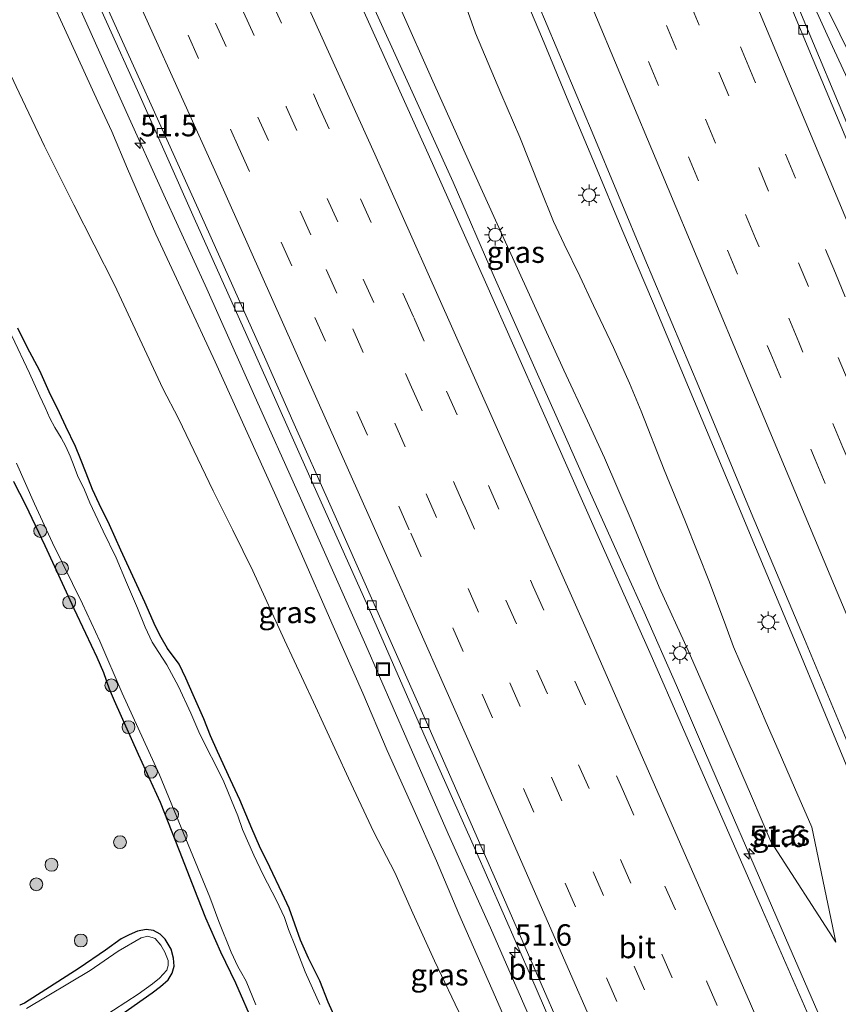
# Model space of a CAD drawing. Units: metres. Extents: x 127233 to 129371, y 462500 to 468753.
# Drawn here: x 128050 to 128145, y 463050 to 463164 of the extents above; entities that cross this region are included whole.
import ezdxf
from ezdxf.enums import TextEntityAlignment as Align

# ---------------------------------------------------------------- set-up
doc = ezdxf.new("R2010")
doc.units = ezdxf.units.M
doc.linetypes.add('VW-3-9_STREEP', pattern=[12, 3, -9])
doc.layers.get('0').update_dxf_attribs({"lineweight": 25})
for name, color, linetype, lineweight in [('B-ME-AM-KILOMETR-S-B1', 7, 'Continuous', 18), ('B-ME-BV-GELEIDECONSTRUCTIE-GELEIDERAIL-L-B1', 213, 'BV-GELEIDERAIL', 18), ('B-ME-GR-BOOM-S-B1', 93, 'Continuous', 18), ('B-ME-GW-KRUINLIJN-L-B1', 93, 'Continuous', 18), ('B-ME-GW-TEENLIJN-L-B1', 93, 'Continuous', 18), ('B-ME-IE-GRASLAND-GV-B6', 93, 'Continuous', 18), ('B-ME-IE-INRICHTINGSELEMENT-S-B1', 253, 'Continuous', 18), ('B-ME-IE-MEUBILAIR_WEGMEUBILAIR-LICHTMAST-S-B1', 8, 'Continuous', 18), ('B-ME-OG-WATER-GV-B6', 153, 'Continuous', 18), ('B-ME-VH-VERH_SOORT-BITUMEN-GV-B6', 8, 'IE-TERREINAFSCHEIDING-NATUURLIJK-HOUTWAL', 18), ('B-ME-VV-KOLK-S-B1', 8, 'Continuous', 18), ('B-ME-VW-MARKERING-39STREEP-015-L-B1', 255, 'VW-3-9_STREEP', 18), ('B-ME-VW-MARKERING-STREEP-015-L-B1', 7, 'Continuous', 18)]:
    doc.layers.add(name, color=color, linetype=linetype, lineweight=lineweight)
doc.layers.add('B-ME-GW-INSTEEKWATERGANG-L-B1', color=10, linetype='Continuous')
doc.styles.add('NLCS-ISO', font='NLCS-ISO.TTF')
doc.linetypes.add('BV-GELEIDERAIL', pattern='A,10,-3,[108,NLCS.SHX,S=1,R=0,X=0,Y=0],-3', length=16)
doc.linetypes.add('IE-TERREINAFSCHEIDING-NATUURLIJK-HOUTWAL', pattern='A,7,-1.5,[67,NLCS.SHX,S=0.75,R=45,X=0,Y=0],-1.5,7,-1.5,[70,NLCS.SHX,S=0.75,R=0,X=0,Y=0],-1.5', length=20)

# ---------------------------------------------------------------- blocks, each defined once
blk = doc.blocks.new('hecto')
for p, q in [((0, 0.625), (-0.625, 0)), ((0, -0.625), (0, 0.625)), ((-0.625, 0), (0.625, 0)), ((0.625, 0), (0, -0.625))]:
    blk.add_line(p, q)
blk = doc.blocks.new('boom')
h = blk.add_hatch(color=256)
edge = h.paths.add_edge_path()
edge.add_arc((0, 0), 0.75, 0, 360)
blk.add_circle((0, 0), 0.75)
blk = doc.blocks.new('lantaarnpaal')
for p, q in [((0, 0.75), (0, 1.25)), ((-0.75, 0), (-1.25, 0)), ((-0.88, 0.88), (-0.53, 0.53)), ((0.53, 0.53), (0.88, 0.88)), ((0.75, 0), (1.25, 0)), ((-0.53, -0.53), (-0.88, -0.88)), ((0, -0.75), (0, -1.25)), ((0.53, -0.53), (0.88, -0.88))]:
    blk.add_line(p, q)
blk.add_circle((0, 0), 0.75)
blk = doc.blocks.new('kolk')
blk.add_lwpolyline([(-0.5, -0.5), (0.5, -0.5), (0.5, 0.5), (-0.5, 0.5)], close=True)
blk = doc.blocks.new('put')
for p, q in [((0.75, 0.75), (-0.75, 0.75)), ((-0.75, 0.75), (-0.75, -0.75)), ((0.75, -0.75), (0.75, 0.75)), ((-0.75, -0.75), (0.75, -0.75))]:
    blk.add_line(p, q)
blk.add_lwpolyline([(-0.625, 0.625), (0.625, 0.625), (0.625, -0.625), (-0.625, -0.625)], close=True)

msp = doc.modelspace()

# ---------------------------------------------------------------- linework, layer by layer
at = {"layer": 'B-ME-BV-GELEIDECONSTRUCTIE-GELEIDERAIL-L-B1'}
for points in [[(128040.2509, 463203.4526, 3.5619), (128044.7713, 463193.3956, 3.367), (128049.129, 463183.6649, 3.1908), (128053.4699, 463173.9608, 3.0188), (128057.8052, 463164.2439, 2.9468), (128062.7224, 463153.2882, 2.8148), (128067.0844, 463143.6031, 2.6943), (128072.0684, 463132.7075, 2.5788), (128077.5126, 463120.5694, 2.4808), (128082.9806, 463108.4172, 2.3373), (128086.213, 463101.1012, 2.224), (128090.5506, 463091.3171, 2.1745), (128095.2993, 463080.4093, 2.0395), (128100.1021, 463069.4395, 1.927), (128105.0366, 463058.4976, 1.837), (128109.8208, 463047.5145, 1.72), (128114.6339, 463036.5488, 1.6165), (128119.3665, 463025.5455, 1.5715), (128124.6692, 463013.2946, 1.4425), (128128.9085, 463003.5352, 1.3625), (128133.6997, 462992.5337, 1.3385), (128137.3934, 462983.9874, 1.3265), (128140.5679, 462976.654, 1.3145), (128143.4748, 462969.9668, 1.2785)], [(128107.9873, 463169.1028, 2.659), (128111.0499, 463161.7509, 2.596), (128114.1347, 463154.3427, 2.5505), (128117.2279, 463146.9842, 2.484), (128120.289, 463139.6364, 2.407), (128123.9657, 463131.0046, 2.372), (128129.6053, 463117.4835, 2.215), (128133.7446, 463107.6341, 2.1435), (128135.7894, 463102.7149, 2.1015), (128140.9386, 463090.4257, 2.0105), (128142.9982, 463085.4874, 1.972), (128146.0529, 463078.0976, 1.958), (128148.6232, 463071.9582, 1.902), (128151.7312, 463064.554, 1.832), (128154.8123, 463057.2413, 1.7865), (128157.4015, 463051.0499, 1.7685), (128159.4528, 463046.1272, 1.7125), (128162.0487, 463039.9932, 1.7055), (128168.2322, 463025.2907, 1.6351), (128170.8024, 463019.1227, 1.5791), (128174.4021, 463010.535, 1.5791), (128176.9627, 463004.3402, 1.5651), (128180.5666, 462995.765, 1.5476), (128184.1655, 462987.1218, 1.5056)], [(128146.2051, 463041.4344, 2.2845), (128144.0788, 463046.336, 2.3125), (128139.2906, 463057.3511, 2.4175), (128136.6608, 463063.4301, 2.484), (128131.351, 463075.6655, 2.621), (128129.7439, 463079.3177, 2.681), (128126.6213, 463086.658, 2.733), (128122.8757, 463095.1794, 2.809), (128120.6761, 463100.032, 2.921), (128116.3036, 463109.7635, 3.009), (128113.5748, 463115.8572, 3.069), (128110.3341, 463123.1575, 3.1145), (128105.4622, 463134.111, 3.2755), (128100.6939, 463145.0886, 3.3465), (128095.7193, 463156.0144, 3.477), (128090.7853, 463166.9316, 3.629)], [(128190.2692, 463063.8769, 0.547), (128186.8288, 463071.8724, 0.732), (128183.6329, 463079.1773, 0.807), (128181.5004, 463084.0576, 0.812), (128178.8401, 463090.1319, 0.822), (128177.2215, 463093.7862, 0.842), (128175.5011, 463097.4138, 0.952), (128171.968, 463104.5336, 1.017), (128167.8643, 463112.906, 1.143), (128165.0151, 463118.889, 1.187), (128160.9719, 463127.2957, 1.223), (128157.9274, 463133.1969, 1.319), (128156.1454, 463136.7782, 1.379), (128152.0924, 463145.1938, 1.539), (128149.2492, 463151.1639, 1.635), (128144.7491, 463160.8267, 1.715), (128142.533, 463165.692, 1.813)]]:
    msp.add_polyline3d(points, dxfattribs=at)
at = {"layer": 'B-ME-GW-INSTEEKWATERGANG-L-B1'}
for points in [[(128087.1965, 463047.6304, -1.3216), (128086.1934, 463049.891, -1.2456), (128085.2208, 463052.3434, -1.2656), (128083.8911, 463054.9783, -1.2536), (128082.9565, 463057.0914, -1.2256), (128081.6285, 463060.8002, -1.2616), (128080.8283, 463062.5166, -1.2656), (128079.4017, 463065.5469, -1.2816), (128078.1868, 463067.9836, -1.3136), (128077.324, 463070.0349, -1.2656), (128075.9204, 463073.3704, -1.2136), (128074.8409, 463075.691, -1.2376), (128073.3236, 463078.966, -1.2056), (128072.5049, 463080.7968, -1.2256), (128071.7321, 463082.7671, -1.2256), (128070.484, 463085.5714, -1.1896), (128069.6551, 463087.5092, -1.1776), (128068.8624, 463089.1122, -1.1856), (128067.5328, 463090.9382, -1.1976), (128066.7828, 463092.2301, -1.1976), (128066.1404, 463093.4903, -1.2056), (128064.8681, 463096.3251, -1.1941), (128063.494, 463099.3399, -1.2291), (128062.112, 463102.3511, -1.2466), (128060.7817, 463105.2896, -1.2781), (128059.5747, 463107.7602, -1.3026), (128058.7982, 463109.4183, -1.3096), (128058.0587, 463111.3142, -1.3516), (128057.406, 463112.965, -1.4251), (128056.8443, 463114.3958, -1.4461), (128055.7321, 463116.7315, -1.3831), (128054.9761, 463118.3139, -1.3236), (128053.7615, 463120.7444, -1.2781), (128052.6886, 463123.1932, -1.2711), (128051.2213, 463125.9476, -1.2186), (128050.1259, 463128.1457, -1.2326)], [(128049.6274, 463110.3336, -1.4655), (128051.0195, 463107.6267, -1.4455), (128053.268, 463102.901, -1.4415), (128056.6604, 463095.5995, -1.4535), (128058.0159, 463092.7315, -1.4535), (128059.3088, 463089.9342, -1.4575), (128060.0684, 463088.1596, -1.4735), (128060.7567, 463086.2565, -1.5095), (128061.3134, 463084.9046, -1.5095), (128064.1262, 463078.6641, -1.3855), (128066.6582, 463073.0854, -1.4655), (128068.8932, 463067.4959, -1.4695), (128070.9928, 463062.0489, -1.4935), (128071.9165, 463059.6672, -1.5575), (128073.6662, 463055.7325, -1.4455), (128075.4307, 463052.1104, -1.3815), (128077.5552, 463047.2336, -1.3695)], [(128061.951, 463048.3054, -1.4552), (128065.7245, 463050.9647, -1.4552), (128066.7184, 463051.7061, -1.4252), (128067.5864, 463052.4722, -1.3792), (128068.0603, 463053.2318, -1.4772), (128068.2862, 463054.0712, -1.5252), (128068.2074, 463054.9999, -1.5632), (128067.9621, 463056.0431, -1.5732), (128067.2296, 463057.2097, -1.5652), (128066.6612, 463057.7825, -1.5392), (128065.9118, 463058.2102, -1.5292), (128065.0379, 463058.3353, -1.5512), (128064.0227, 463058.1267, -1.4887), (128063.0823, 463057.6975, -1.5072), (128062.1551, 463057.2146, -1.5292), (128060.3188, 463055.9332, -1.5052), (128057.2553, 463053.8214, -1.5262), (128050.9232, 463049.7527, -1.4972), (128050.3634, 463049.5489, -1.5052)]]:
    msp.add_polyline3d(points, dxfattribs=at)
at = {"layer": 'B-ME-GW-KRUINLIJN-L-B1'}
for points in [[(128145.1389, 463056.8426, 1.3146), (128137.5975, 463068.5485, 1.6088), (128135.3469, 463073.7839, 1.6585), (128131.48, 463082.7488, 1.7785), (128127.9868, 463090.7104, 1.7985), (128124.5982, 463098.0852, 1.8135), (128121.3712, 463105.8736, 1.8585), (128118.2625, 463113.074, 1.9835), (128116.293, 463117.3705, 1.9835), (128113.536, 463123.2563, 2.15), (128109.7316, 463131.5768, 2.249), (128105.9825, 463139.8174, 2.393), (128102.7719, 463146.9298, 2.4605), (128098.184, 463157.1854, 2.546), (128094.7264, 463164.9189, 2.591), (128091.3262, 463172.4232, 2.699), (128086.8056, 463182.2329, 2.744), (128082.7603, 463191.1825, 2.8475), (128076.6569, 463204.0189, 3.041), (128071.9313, 463214.2921, 3.2875), (128070.7872, 463217.1025, 3.2921)], [(128052.6864, 463169.1556, 2.0853), (128055.5648, 463162.9335, 2.0053), (128059.4449, 463154.4573, 1.9613), (128061.0673, 463150.9743, 1.8613), (128062.8597, 463146.6383, 1.7413), (128066.1718, 463139.0451, 1.6733), (128069.6078, 463131.6597, 1.5573), (128073.0537, 463124.2357, 1.5013), (128075.8416, 463118.0951, 1.5013), (128079.9623, 463109.0194, 1.4013), (128082.9079, 463102.3004, 1.3494), (128086.766, 463093.5567, 1.3134), (128090.2083, 463085.7654, 1.1934), (128093.0136, 463079.099, 1.1334), (128095.9985, 463072.4872, 1.0774), (128098.7475, 463066.2745, 0.9854), (128101.3408, 463060.1488, 0.9294), (128105.1708, 463051.4364, 0.7974), (128108.2087, 463044.5545, 0.7574)], [(128196.3784, 463045.0217, -0.0561), (128195.0114, 463046.6069, 0.0399), (128194.8484, 463049.398, 0.0849), (128194.3226, 463051.9345, 0.1049), (128193.6477, 463054.7165, 0.0299), (128192.7911, 463058.5176, -0.1151), (128192.2, 463060.8501, -0.1251), (128191.6412, 463062.3756, -0.0651), (128190.4797, 463065.1849, -0.0401), (128189.0381, 463068.4724, 0.0449), (128187.001, 463073.0927, 0.1399), (128184.6272, 463078.6052, 0.1799), (128182.5124, 463083.4065, 0.2499), (128179.7413, 463089.6621, 0.2499), (128176.9086, 463096.0917, 0.2549), (128174.7962, 463100.7353, 0.2999), (128169.3765, 463112.4947, 0.3899), (128164.8023, 463122.319, 0.4249), (128159.2082, 463134.0695, 0.5049), (128156.1392, 463140.2441, 0.6444), (128151.3896, 463150.1193, 0.8739), (128147.233, 463158.9714, 0.9639), (128143.985, 463165.5547, 1.0449)]]:
    msp.add_polyline3d(points, dxfattribs=at)
at = {"layer": 'B-ME-GW-TEENLIJN-L-B1'}
for points in [[(128101.7417, 463047.9445, -0.7266), (128098.509, 463054.6759, -0.7946), (128096.027, 463060.2213, -0.6826), (128093.926, 463064.917, -0.7186), (128091.4613, 463069.6233, -0.7666), (128088.539, 463075.9002, -0.7786), (128084.4896, 463084.7224, -0.7826), (128081.1009, 463091.9054, -0.6546), (128077.431, 463099.9669, -0.5666), (128075.0885, 463104.6721, -0.6367), (128072.8323, 463109.2466, -0.6592), (128068.8011, 463117.6575, -0.7357), (128066.9637, 463121.1346, -0.7537), (128061.3772, 463133.1572, -0.6997), (128056.6594, 463142.4638, -0.6682), (128053.2227, 463149.2841, -0.6682), (128049.9404, 463156.1829, -0.6412), (128046.6923, 463163.0712, -0.6097), (128043.9094, 463168.6829, -0.6007)], [(128145.1389, 463056.8426, 1.3146), (128142.3584, 463070.1872, 0.6246), (128140.3395, 463074.7948, 0.6696), (128138.4423, 463079.1593, 0.7496), (128137.0217, 463082.3427, 0.8146), (128135.7115, 463085.4637, 0.7696), (128133.9844, 463089.4455, 0.7696), (128133.2541, 463091.1219, 0.7646), (128132.3679, 463093.5831, 0.7546), (128130.463, 463098.6584, 0.7896), (128129.1169, 463102.0561, 0.8246), (128127.578, 463105.8276, 0.8646), (128125.1882, 463111.6841, 0.9196), (128122.5352, 463118.5147, 0.9746), (128121.1621, 463121.7501, 1.0316), (128119.3124, 463125.8934, 1.0476), (128116.9961, 463130.7785, 1.0476), (128115.4053, 463134.1676, 1.0756), (128113.5749, 463137.8826, 1.0716), (128112.3248, 463140.539, 1.0836), (128110.7668, 463144.4672, 1.1076), (128108.42, 463150.3239, 1.2156), (128106.2145, 463155.4279, 1.2796), (128103.3041, 463162.3817, 1.3316), (128101.9941, 463166.0033, 1.2996)]]:
    msp.add_polyline3d(points, dxfattribs=at)
at = {"layer": 'B-ME-IE-GRASLAND-GV-B6'}
for points in [[(128168.266, 462987.326, 1.41), (128161.984, 463002.01, 1.515), (128155.749, 463016.503, 1.627), (128149.439, 463031.131, 1.745), (128143.13, 463045.684, 1.871), (128136.604, 463060.551, 1.979), (128130.279, 463075.078, 2.114), (128123.834, 463089.765, 2.264), (128117.385, 463104.312, 2.418), (128111.0357, 463118.6093, 2.495), (128104.4305, 463133.4688, 2.6945), (128097.7748, 463148.3895, 2.858), (128091.0708, 463163.274, 3.03), (128084.5153, 463177.8075, 3.202)], [(128056.829, 463171.718, 2.633), (128064.024, 463155.72, 2.43), (128070.633, 463140.928, 2.261), (128077.585, 463125.386, 2.06), (128084.363, 463110.18, 1.877), (128090.794, 463095.877, 1.748), (128097.454, 463080.64, 1.554), (128103.186, 463067.804, 1.452), (128109.824, 463052.622, 1.316), (128115.993, 463038.378, 1.171), (128124.248, 463019.536, 1.03), (128130.743, 463004.477, 0.875), (128135.948, 462992.4, 0.782)], [(128101.7417, 463047.9445, -0.7266), (128098.509, 463054.6759, -0.7946), (128096.027, 463060.2213, -0.6826), (128093.926, 463064.917, -0.7186), (128091.4613, 463069.6233, -0.7666), (128088.539, 463075.9002, -0.7786), (128084.4896, 463084.7224, -0.7826), (128081.1009, 463091.9054, -0.6546), (128077.431, 463099.9669, -0.5666), (128075.0885, 463104.6721, -0.6367), (128072.8323, 463109.2466, -0.6592), (128068.8011, 463117.6575, -0.7357), (128066.9637, 463121.1346, -0.7537), (128061.3772, 463133.1572, -0.6997), (128056.6594, 463142.4638, -0.6682), (128053.2227, 463149.2841, -0.6682), (128049.9404, 463156.1829, -0.6412), (128046.6923, 463163.0712, -0.6097), (128043.9094, 463168.6829, -0.6007)], [(128043.9094, 463168.6829, -0.6007), (128046.6923, 463163.0712, -0.6097), (128049.9404, 463156.1829, -0.6412), (128053.2227, 463149.2841, -0.6682), (128056.6594, 463142.4638, -0.6682), (128061.3772, 463133.1572, -0.6997), (128066.9637, 463121.1346, -0.7537), (128068.8011, 463117.6575, -0.7357), (128072.8323, 463109.2466, -0.6592), (128075.0885, 463104.6721, -0.6367), (128077.431, 463099.9669, -0.5666), (128081.1009, 463091.9054, -0.6546), (128084.4896, 463084.7224, -0.7826), (128088.539, 463075.9002, -0.7786), (128091.4613, 463069.6233, -0.7666), (128093.926, 463064.917, -0.7186), (128096.027, 463060.2213, -0.6826), (128098.509, 463054.6759, -0.7946), (128101.7417, 463047.9445, -0.7266)], [(128052.6864, 463169.1556, 2.0853), (128055.5648, 463162.9335, 2.0053), (128059.4449, 463154.4573, 1.9613), (128061.0673, 463150.9743, 1.8613), (128062.8597, 463146.6383, 1.7413), (128066.1718, 463139.0451, 1.6733), (128069.6078, 463131.6597, 1.5573), (128073.0537, 463124.2357, 1.5013), (128075.8416, 463118.0951, 1.5013), (128079.9623, 463109.0194, 1.4013), (128082.9079, 463102.3004, 1.3494), (128086.766, 463093.5567, 1.3134), (128090.2083, 463085.7654, 1.1934), (128093.0136, 463079.099, 1.1334), (128095.9985, 463072.4872, 1.0774), (128098.7475, 463066.2745, 0.9854), (128101.3408, 463060.1488, 0.9294), (128105.1708, 463051.4364, 0.7974), (128108.2087, 463044.5545, 0.7574)], [(128108.2087, 463044.5545, 0.7574), (128105.1708, 463051.4364, 0.7974), (128101.3408, 463060.1488, 0.9294), (128098.7475, 463066.2745, 0.9854), (128095.9985, 463072.4872, 1.0774), (128093.0136, 463079.099, 1.1334), (128090.2083, 463085.7654, 1.1934), (128086.766, 463093.5567, 1.3134), (128082.9079, 463102.3004, 1.3494), (128079.9623, 463109.0194, 1.4013), (128075.8416, 463118.0951, 1.5013), (128073.0537, 463124.2357, 1.5013), (128069.6078, 463131.6597, 1.5573), (128066.1718, 463139.0451, 1.6733), (128062.8597, 463146.6383, 1.7413), (128061.0673, 463150.9743, 1.8613), (128059.4449, 463154.4573, 1.9613), (128055.5648, 463162.9335, 2.0053), (128052.6864, 463169.1556, 2.0853)], [(128094.7264, 463164.9189, 2.591), (128098.184, 463157.1854, 2.546), (128102.7719, 463146.9298, 2.4605), (128105.9825, 463139.8174, 2.393), (128109.7316, 463131.5768, 2.249), (128113.536, 463123.2563, 2.15), (128116.293, 463117.3705, 1.9835), (128118.2625, 463113.074, 1.9835), (128121.3712, 463105.8736, 1.8585), (128124.5982, 463098.0852, 1.8135), (128127.9868, 463090.7104, 1.7985), (128131.48, 463082.7488, 1.7785), (128135.3469, 463073.7839, 1.6585), (128137.5975, 463068.5485, 1.6088), (128145.1389, 463056.8426, 1.3146), (128142.3584, 463070.1872, 0.6246), (128140.3395, 463074.7948, 0.6696), (128138.4423, 463079.1593, 0.7496), (128137.0217, 463082.3427, 0.8146), (128135.7115, 463085.4637, 0.7696), (128133.9844, 463089.4455, 0.7696), (128133.2541, 463091.1219, 0.7646), (128132.3679, 463093.5831, 0.7546), (128130.463, 463098.6584, 0.7896), (128129.1169, 463102.0561, 0.8246), (128127.578, 463105.8276, 0.8646), (128125.1882, 463111.6841, 0.9196), (128122.5352, 463118.5147, 0.9746), (128121.1621, 463121.7501, 1.0316), (128119.3124, 463125.8934, 1.0476), (128116.9961, 463130.7785, 1.0476), (128115.4053, 463134.1676, 1.0756), (128113.5749, 463137.8826, 1.0716), (128112.3248, 463140.539, 1.0836), (128110.7668, 463144.4672, 1.1076), (128108.42, 463150.3239, 1.2156), (128106.2145, 463155.4279, 1.2796), (128103.3041, 463162.3817, 1.3316), (128101.9941, 463166.0033, 1.2996)], [(128101.9941, 463166.0033, 1.2996), (128103.3041, 463162.3817, 1.3316), (128106.2145, 463155.4279, 1.2796), (128108.42, 463150.3239, 1.2156), (128110.7668, 463144.4672, 1.1076), (128112.3248, 463140.539, 1.0836), (128113.5749, 463137.8826, 1.0716), (128115.4053, 463134.1676, 1.0756), (128116.9961, 463130.7785, 1.0476), (128119.3124, 463125.8934, 1.0476), (128121.1621, 463121.7501, 1.0316), (128122.5352, 463118.5147, 0.9746), (128125.1882, 463111.6841, 0.9196), (128127.578, 463105.8276, 0.8646), (128129.1169, 463102.0561, 0.8246), (128130.463, 463098.6584, 0.7896), (128132.3679, 463093.5831, 0.7546), (128133.2541, 463091.1219, 0.7646), (128133.9844, 463089.4455, 0.7696), (128135.7115, 463085.4637, 0.7696), (128137.0217, 463082.3427, 0.8146), (128138.4423, 463079.1593, 0.7496), (128140.3395, 463074.7948, 0.6696), (128142.3584, 463070.1872, 0.6246)], [(128110.58, 463165.75, 1.984), (128116.817, 463150.903, 1.858), (128122.952, 463136.191, 1.706), (128129.225, 463121.332, 1.623), (128135.31, 463106.71, 1.511), (128141.501, 463092.009, 1.386), (128147.695, 463077.152, 1.305), (128153.866, 463062.428, 1.194)], [(128147.107, 463150.275, 1.048), (128140.963, 463164.988, 1.165)], [(128196.826, 463053.5849, -0.2849), (128196.3784, 463045.0217, -0.0561), (128195.0114, 463046.6069, 0.0399), (128194.8484, 463049.398, 0.0849), (128194.3226, 463051.9345, 0.1049), (128193.6477, 463054.7165, 0.0299), (128192.7911, 463058.5176, -0.1151), (128192.2, 463060.8501, -0.1251), (128191.6412, 463062.3756, -0.0651), (128190.4797, 463065.1849, -0.0401), (128189.0381, 463068.4724, 0.0449), (128187.001, 463073.0927, 0.1399), (128184.6272, 463078.6052, 0.1799), (128182.5124, 463083.4065, 0.2499), (128179.7413, 463089.6621, 0.2499), (128176.9086, 463096.0917, 0.2549), (128174.7962, 463100.7353, 0.2999), (128169.3765, 463112.4947, 0.3899), (128164.8023, 463122.319, 0.4249), (128159.2082, 463134.0695, 0.5049), (128156.1392, 463140.2441, 0.6444), (128151.3896, 463150.1193, 0.8739), (128147.233, 463158.9714, 0.9639), (128143.985, 463165.5547, 1.0449)], [(128143.985, 463165.5547, 1.0449), (128147.233, 463158.9714, 0.9639)], [(128142.3584, 463070.1872, 0.6246), (128145.1389, 463056.8426, 1.3146), (128137.5975, 463068.5485, 1.6088), (128135.3469, 463073.7839, 1.6585), (128131.48, 463082.7488, 1.7785), (128127.9868, 463090.7104, 1.7985), (128124.5982, 463098.0852, 1.8135), (128121.3712, 463105.8736, 1.8585), (128118.2625, 463113.074, 1.9835), (128116.293, 463117.3705, 1.9835), (128113.536, 463123.2563, 2.15), (128109.7316, 463131.5768, 2.249), (128105.9825, 463139.8174, 2.393), (128102.7719, 463146.9298, 2.4605), (128098.184, 463157.1854, 2.546), (128094.7264, 463164.9189, 2.591)], [(128085.1916, 463049.5976, -1.886), (128083.5239, 463053.411, -1.886), (128082.3721, 463056.2968, -1.886), (128081.5847, 463058.3209, -1.886), (128081.0947, 463059.7214, -1.886), (128080.1709, 463061.6722, -1.886), (128078.6371, 463064.6724, -1.879), (128077.5623, 463066.9407, -1.879), (128076.242, 463069.9189, -1.879), (128075.6712, 463071.5257, -1.879), (128075.2159, 463072.6358, -1.879), (128074.2367, 463075.0142, -1.879), (128073.9489, 463075.7142, -1.879), (128071.282, 463080.9797, -1.876), (128070.2449, 463083.4213, -1.876), (128068.8032, 463086.5238, -1.876), (128067.4399, 463089.0556, -1.876), (128066.5023, 463090.4854, -1.876), (128065.746, 463091.6696, -1.876), (128064.9361, 463093.414, -1.876), (128064.0299, 463095.609, -1.878), (128062.7636, 463098.5947, -1.878), (128061.5611, 463101.4598, -1.878), (128060.0664, 463104.5821, -1.878), (128058.4893, 463107.8683, -1.875), (128057.8724, 463109.3485, -1.875), (128057.0801, 463111.0145, -1.875), (128056.6874, 463112.076, -1.875), (128056.1973, 463113.2879, -1.875), (128055.7177, 463114.3808, -1.875), (128055.1815, 463115.3963, -1.875), (128054.4315, 463116.591, -1.875), (128053.8441, 463117.6761, -1.875), (128053.297, 463118.9326, -1.875), (128052.6862, 463120.2298, -1.875), (128051.5094, 463122.9076, -1.888), (128049.4408, 463127.2328, -1.888)], [(128050.1259, 463128.1457, -1.2326), (128051.2213, 463125.9476, -1.2186), (128052.6886, 463123.1932, -1.2711), (128053.7615, 463120.7444, -1.2781), (128054.9761, 463118.3139, -1.3236), (128055.7321, 463116.7315, -1.3831), (128056.8443, 463114.3958, -1.4461), (128057.406, 463112.965, -1.4251), (128058.0587, 463111.3142, -1.3516), (128058.7982, 463109.4183, -1.3096), (128059.5747, 463107.7602, -1.3026), (128060.7817, 463105.2896, -1.2781), (128062.112, 463102.3511, -1.2466), (128063.494, 463099.3399, -1.2291), (128064.8681, 463096.3251, -1.1941), (128066.1404, 463093.4903, -1.2056), (128066.7828, 463092.2301, -1.1976), (128067.5328, 463090.9382, -1.1976), (128068.8624, 463089.1122, -1.1856), (128069.6551, 463087.5092, -1.1776), (128070.484, 463085.5714, -1.1896), (128071.7321, 463082.7671, -1.2256), (128072.5049, 463080.7968, -1.2256), (128073.3236, 463078.966, -1.2056), (128074.8409, 463075.691, -1.2376), (128075.9204, 463073.3704, -1.2136), (128077.324, 463070.0349, -1.2656), (128078.1868, 463067.9836, -1.3136), (128079.4017, 463065.5469, -1.2816), (128080.8283, 463062.5166, -1.2656), (128081.6285, 463060.8002, -1.2616), (128082.9565, 463057.0914, -1.2256), (128083.8911, 463054.9783, -1.2536), (128085.2208, 463052.3434, -1.2656), (128086.1934, 463049.891, -1.2456), (128087.1965, 463047.6304, -1.3216)], [(128087.1965, 463047.6304, -1.3216), (128086.1934, 463049.891, -1.2456), (128085.2208, 463052.3434, -1.2656), (128083.8911, 463054.9783, -1.2536), (128082.9565, 463057.0914, -1.2256), (128081.6285, 463060.8002, -1.2616), (128080.8283, 463062.5166, -1.2656), (128079.4017, 463065.5469, -1.2816), (128078.1868, 463067.9836, -1.3136), (128077.324, 463070.0349, -1.2656), (128075.9204, 463073.3704, -1.2136), (128074.8409, 463075.691, -1.2376), (128073.3236, 463078.966, -1.2056), (128072.5049, 463080.7968, -1.2256), (128071.7321, 463082.7671, -1.2256), (128070.484, 463085.5714, -1.1896), (128069.6551, 463087.5092, -1.1776), (128068.8624, 463089.1122, -1.1856), (128067.5328, 463090.9382, -1.1976), (128066.7828, 463092.2301, -1.1976), (128066.1404, 463093.4903, -1.2056), (128064.8681, 463096.3251, -1.1941), (128063.494, 463099.3399, -1.2291), (128062.112, 463102.3511, -1.2466), (128060.7817, 463105.2896, -1.2781), (128059.5747, 463107.7602, -1.3026), (128058.7982, 463109.4183, -1.3096), (128058.0587, 463111.3142, -1.3516), (128057.406, 463112.965, -1.4251), (128056.8443, 463114.3958, -1.4461), (128055.7321, 463116.7315, -1.3831), (128054.9761, 463118.3139, -1.3236), (128053.7615, 463120.7444, -1.2781), (128052.6886, 463123.1932, -1.2711), (128051.2213, 463125.9476, -1.2186), (128050.1259, 463128.1457, -1.2326)], [(128049.9958, 463112.4678, -1.766), (128052.0567, 463107.7508, -1.766), (128054.184, 463103.1975, -1.766), (128057.6584, 463096.1289, -1.78), (128059.666, 463091.7917, -1.78), (128062.26, 463085.772, -1.78), (128066.5775, 463076.2885, -1.78), (128072.4199, 463062.0685, -1.753), (128073.4813, 463059.228, -1.753), (128074.9283, 463055.6874, -1.767), (128075.6739, 463054.0025, -1.767), (128076.0149, 463053.4701, -1.767), (128076.6388, 463052.3243, -1.767), (128077.7849, 463049.5645, -1.767)], [(128049.6274, 463110.3336, -1.4655), (128051.0195, 463107.6267, -1.4455), (128053.268, 463102.901, -1.4415), (128056.6604, 463095.5995, -1.4535), (128058.0159, 463092.7315, -1.4535), (128059.3088, 463089.9342, -1.4575), (128060.0684, 463088.1596, -1.4735), (128060.7567, 463086.2565, -1.5095), (128061.3134, 463084.9046, -1.5095), (128064.1262, 463078.6641, -1.3855), (128066.6582, 463073.0854, -1.4655), (128068.8932, 463067.4959, -1.4695), (128070.9928, 463062.0489, -1.4935), (128071.9165, 463059.6672, -1.5575), (128073.6662, 463055.7325, -1.4455), (128075.4307, 463052.1104, -1.3815), (128077.5552, 463047.2336, -1.3695)], [(128077.5552, 463047.2336, -1.3695), (128075.4307, 463052.1104, -1.3815), (128073.6662, 463055.7325, -1.4455), (128071.9165, 463059.6672, -1.5575), (128070.9928, 463062.0489, -1.4935), (128068.8932, 463067.4959, -1.4695), (128066.6582, 463073.0854, -1.4655), (128064.1262, 463078.6641, -1.3855), (128061.3134, 463084.9046, -1.5095), (128060.7567, 463086.2565, -1.5095), (128060.0684, 463088.1596, -1.4735), (128059.3088, 463089.9342, -1.4575), (128058.0159, 463092.7315, -1.4535), (128056.6604, 463095.5995, -1.4535), (128053.268, 463102.901, -1.4415), (128051.0195, 463107.6267, -1.4455), (128049.6274, 463110.3336, -1.4655)], [(128061.951, 463048.3054, -1.4552), (128065.7245, 463050.9647, -1.4552), (128066.7184, 463051.7061, -1.4252), (128067.5864, 463052.4722, -1.3792), (128068.0603, 463053.2318, -1.4772), (128068.2862, 463054.0712, -1.5252), (128068.2074, 463054.9999, -1.5632), (128067.9621, 463056.0431, -1.5732), (128067.2296, 463057.2097, -1.5652), (128066.6612, 463057.7825, -1.5392), (128065.9118, 463058.2102, -1.5292), (128065.0379, 463058.3353, -1.5512), (128064.0227, 463058.1267, -1.4887), (128063.0823, 463057.6975, -1.5072), (128062.1551, 463057.2146, -1.5292), (128060.3188, 463055.9332, -1.5052), (128057.2553, 463053.8214, -1.5262), (128050.9232, 463049.7527, -1.4972), (128050.3634, 463049.5489, -1.5052)], [(128050.3634, 463049.5489, -1.5052), (128050.9232, 463049.7527, -1.4972), (128057.2553, 463053.8214, -1.5262), (128060.3188, 463055.9332, -1.5052), (128062.1551, 463057.2146, -1.5292), (128063.0823, 463057.6975, -1.5072), (128064.0227, 463058.1267, -1.4887), (128065.0379, 463058.3353, -1.5512), (128065.9118, 463058.2102, -1.5292), (128066.6612, 463057.7825, -1.5392), (128067.2296, 463057.2097, -1.5652), (128067.9621, 463056.0431, -1.5732), (128068.2074, 463054.9999, -1.5632), (128068.2862, 463054.0712, -1.5252), (128068.0603, 463053.2318, -1.4772), (128067.5864, 463052.4722, -1.3792), (128066.7184, 463051.7061, -1.4252), (128065.7245, 463050.9647, -1.4552), (128061.951, 463048.3054, -1.4552)], [(128054.084, 463044.314, -1.855), (128064.1127, 463050.8115, -1.886), (128065.7607, 463052.0025, -1.886), (128066.5946, 463052.6733, -1.886), (128067.4431, 463053.609, -1.869), (128067.6037, 463054.1438, -1.869), (128067.6068, 463054.7094, -1.881), (128067.2188, 463055.6816, -1.881), (128066.7558, 463056.4913, -1.899), (128066.0729, 463057.2847, -1.899), (128065.2543, 463057.5518, -1.899), (128064.464, 463057.354, -1.894), (128061.7909, 463055.7835, -1.894), (128058.5302, 463053.5659, -1.876), (128051.1623, 463049.149, -1.882)]]:
    msp.add_polyline3d(points, dxfattribs=at)
at = {"layer": 'B-ME-OG-WATER-GV-B6'}
for points in [[(128049.4408, 463127.2328, -1.888), (128051.5094, 463122.9076, -1.888), (128052.6862, 463120.2298, -1.875), (128053.297, 463118.9326, -1.875), (128053.8441, 463117.6761, -1.875), (128054.4315, 463116.591, -1.875), (128055.1815, 463115.3963, -1.875), (128055.7177, 463114.3808, -1.875), (128056.1973, 463113.2879, -1.875), (128056.6874, 463112.076, -1.875), (128057.0801, 463111.0145, -1.875), (128057.8724, 463109.3485, -1.875), (128058.4893, 463107.8683, -1.875), (128060.0664, 463104.5821, -1.878), (128061.5611, 463101.4598, -1.878), (128062.7636, 463098.5947, -1.878), (128064.0299, 463095.609, -1.878), (128064.9361, 463093.414, -1.876), (128065.746, 463091.6696, -1.876), (128066.5023, 463090.4854, -1.876), (128067.4399, 463089.0556, -1.876), (128068.8032, 463086.5238, -1.876), (128070.2449, 463083.4213, -1.876), (128071.282, 463080.9797, -1.876), (128073.9489, 463075.7142, -1.879), (128074.2367, 463075.0142, -1.879), (128075.2159, 463072.6358, -1.879), (128075.6712, 463071.5257, -1.879), (128076.242, 463069.9189, -1.879), (128077.5623, 463066.9407, -1.879), (128078.6371, 463064.6724, -1.879), (128080.1709, 463061.6722, -1.886), (128081.0947, 463059.7214, -1.886), (128081.5847, 463058.3209, -1.886), (128082.3721, 463056.2968, -1.886), (128083.5239, 463053.411, -1.886), (128085.1916, 463049.5976, -1.886)], [(128077.7849, 463049.5645, -1.767), (128076.6388, 463052.3243, -1.767), (128076.0149, 463053.4701, -1.767), (128075.6739, 463054.0025, -1.767), (128074.9283, 463055.6874, -1.767), (128073.4813, 463059.228, -1.753), (128072.4199, 463062.0685, -1.753), (128066.5775, 463076.2885, -1.78), (128062.26, 463085.772, -1.78), (128059.666, 463091.7917, -1.78), (128057.6584, 463096.1289, -1.78), (128054.184, 463103.1975, -1.766), (128052.0567, 463107.7508, -1.766), (128049.9958, 463112.4678, -1.766)], [(128051.1623, 463049.149, -1.882), (128058.5302, 463053.5659, -1.876), (128061.7909, 463055.7835, -1.894), (128064.464, 463057.354, -1.894), (128065.2543, 463057.5518, -1.899), (128066.0729, 463057.2847, -1.899), (128066.7558, 463056.4913, -1.899), (128067.2188, 463055.6816, -1.881), (128067.6068, 463054.7094, -1.881), (128067.6037, 463054.1438, -1.869), (128067.4431, 463053.609, -1.869), (128066.5946, 463052.6733, -1.886), (128065.7607, 463052.0025, -1.886), (128064.1127, 463050.8115, -1.886), (128054.084, 463044.314, -1.855)]]:
    msp.add_polyline3d(points, dxfattribs=at)
at = {"layer": 'B-ME-VH-VERH_SOORT-BITUMEN-GV-B6'}
for points in [[(128084.5153, 463177.8075, 3.202), (128091.0708, 463163.274, 3.03), (128097.7748, 463148.3895, 2.858), (128104.4305, 463133.4688, 2.6945), (128111.0357, 463118.6093, 2.495), (128117.385, 463104.312, 2.418), (128123.834, 463089.765, 2.264), (128130.279, 463075.078, 2.114), (128136.604, 463060.551, 1.979), (128143.13, 463045.684, 1.871), (128149.439, 463031.131, 1.745), (128155.749, 463016.503, 1.627), (128161.984, 463002.01, 1.515), (128168.266, 462987.326, 1.41)], [(128057.6059, 463171.8538, 2.62), (128063.5813, 463158.5984, 2.4485), (128066.5555, 463152.0038, 2.3645), (128071.4108, 463141.2345, 2.242), (128078.9274, 463124.4442, 2.0495), (128082.0704, 463117.3379, 1.9445), (128086.5089, 463107.3585, 1.815), (128089.846, 463099.862, 1.84), (128097.906, 463081.706, 1.644), (128105.986, 463063.26, 1.45), (128113.961, 463045.006, 1.304), (128121.851, 463026.881, 1.157), (128129.8137, 463008.5183, 0.916), (128133.6369, 462999.6942, 0.8485), (128137.4935, 462990.7118, 0.8035), (128140.7223, 462983.1891, 0.7225)], [(128140.7223, 462983.1891, 0.7225), (128137.4935, 462990.7118, 0.8035), (128133.6369, 462999.6942, 0.8485), (128129.8137, 463008.5183, 0.916), (128121.851, 463026.881, 1.157), (128113.961, 463045.006, 1.304), (128105.986, 463063.26, 1.45), (128097.906, 463081.706, 1.644), (128089.846, 463099.862, 1.84), (128086.5089, 463107.3585, 1.815), (128082.0704, 463117.3379, 1.9445), (128078.9274, 463124.4442, 2.0495), (128071.4108, 463141.2345, 2.242), (128066.5555, 463152.0038, 2.3645), (128063.5813, 463158.5984, 2.4485), (128057.6059, 463171.8538, 2.62)], [(128141.137, 462980.234, 0.711), (128135.948, 462992.4, 0.782), (128130.743, 463004.477, 0.875), (128124.248, 463019.536, 1.03), (128115.993, 463038.378, 1.171), (128109.824, 463052.622, 1.316), (128103.186, 463067.804, 1.452), (128097.454, 463080.64, 1.554), (128090.794, 463095.877, 1.748), (128084.363, 463110.18, 1.877), (128077.585, 463125.386, 2.06), (128070.633, 463140.928, 2.261), (128064.024, 463155.72, 2.43), (128056.829, 463171.718, 2.633)], [(128186.278, 462985.007, 0.821), (128180.144, 462999.641, 0.879), (128173.928, 463014.453, 0.937), (128167.76, 463029.208, 1.009), (128161.546, 463044.041, 1.096), (128153.866, 463062.428, 1.194), (128147.695, 463077.152, 1.305), (128141.501, 463092.009, 1.386), (128135.31, 463106.71, 1.511), (128129.225, 463121.332, 1.623), (128122.952, 463136.191, 1.706), (128116.817, 463150.903, 1.858), (128110.58, 463165.75, 1.984)], [(128184.748, 463059.703, 0.373), (128184.293, 463059.5125, 0.4649), (128182.623, 463063.501, 0.49), (128176.3759, 463078.4412, 0.541), (128173.078, 463086.1642, 0.5515), (128169.4465, 463094.9267, 0.646), (128167.2848, 463100.0837, 0.7055), (128162.6755, 463111.0673, 0.7965), (128156.6632, 463125.4744, 0.8595), (128153.9994, 463131.7344, 0.919), (128149.423, 463142.769, 1.023), (128142.4821, 463159.2959, 1.1325), (128139.7385, 463165.8706, 1.1675)], [(128139.7385, 463165.8706, 1.1675), (128142.4821, 463159.2959, 1.1325), (128149.423, 463142.769, 1.023), (128153.9994, 463131.7344, 0.919), (128156.6632, 463125.4744, 0.8595), (128162.6755, 463111.0673, 0.7965), (128167.2848, 463100.0837, 0.7055), (128169.4465, 463094.9267, 0.646), (128173.078, 463086.1642, 0.5515), (128176.3759, 463078.4412, 0.541), (128182.623, 463063.501, 0.49), (128184.293, 463059.5125, 0.4649), (128189.466, 463047.158, 0.387), (128192.8898, 463038.9604, 0.3164), (128196.136, 463031.27, 0.306), (128202.777, 463015.408, 0.222), (128209.969, 462998.216, 0.1355), (128216.1301, 462983.4693, 0.095)], [(128140.963, 463164.988, 1.165), (128147.107, 463150.275, 1.048), (128153.173, 463135.728, 0.914), (128159.508, 463120.649, 0.827), (128165.865, 463105.3838, 0.6947), (128171.665, 463091.463, 0.604), (128177.927, 463076.474, 0.503), (128181.9084, 463067.0581, 0.4379), (128184.84, 463060.125, 0.39), (128184.748, 463059.703, 0.373)]]:
    msp.add_polyline3d(points, dxfattribs=at)
at = {"layer": 'B-ME-VW-MARKERING-39STREEP-015-L-B1'}
for points in [[(128104.6405, 463231.1081, 2.1026), (128111.5016, 463214.6963, 1.927), (128121.9055, 463189.8266, 1.6967), (128126.5221, 463178.7769, 1.5677), (128129.4254, 463171.8523, 1.4815), (128134.6563, 463159.3957, 1.4207), (128145.0716, 463134.5387, 1.2137), (128148.5404, 463126.2587, 1.139), (128163.5665, 463090.3363, 0.8805), (128168.2007, 463079.2707, 0.8205), (128171.6539, 463070.9933, 0.7605), (128186.7032, 463035.0351, 0.5715), (128195.9795, 463012.9025, 0.4635), (128205.2518, 462990.7824, 0.3364), (128223.6772, 462946.7751, 0.2494), (128226.8746, 462939.14, 0.2353)], [(128101.7156, 463229.0748, 2.1832), (128103.8007, 463224.1026, 2.13), (128108.3477, 463213.2015, 1.9995), (128113.0327, 463202.0407, 1.897), (128123.4609, 463177.1691, 1.639), (128131.5385, 463157.8813, 1.48), (128140.8038, 463135.7306, 1.309), (128145.3973, 463124.7379, 1.2175), (128160.458, 463088.799, 0.9675), (128168.5391, 463069.4483, 0.8625), (128183.5618, 463033.5411, 0.6645), (128191.6857, 463014.2275, 0.5445), (128200.9451, 462992.0581, 0.4635), (128202.9682, 462987.2105, 0.4243), (128210.1912, 462969.9719, 0.3815), (128220.4852, 462945.3609, 0.3485), (128224.074, 462936.8291, 0.3377)], [(128221.2413, 462934.4916, 0.4098), (128217.3029, 462943.8692, 0.451), (128211.5606, 462957.6026, 0.461), (128202.3641, 462979.5984, 0.522), (128193.2069, 463001.4458, 0.613), (128183.7786, 463023.9549, 0.689), (128179.3118, 463034.5913, 0.754), (128174.7443, 463045.4802, 0.7715), (128170.1107, 463056.5376, 0.8415), (128165.4405, 463067.7237, 0.9255), (128160.8475, 463078.7368, 0.9955), (128156.0792, 463090.1022, 1.062), (128150.9809, 463102.2263, 1.153), (128145.935, 463114.2877, 1.2405), (128140.8246, 463126.5135, 1.3455), (128135.802, 463138.5595, 1.423), (128126.6195, 463160.4995, 1.609), (128117.6452, 463181.9192, 1.828), (128113.1364, 463192.6844, 1.924), (128108.6614, 463203.3631, 2.008), (128104.1341, 463214.1449, 2.164), (128098.7518, 463227.0145, 2.2817)], [(128095.7987, 463224.9616, 2.3726), (128100.9128, 463212.7529, 2.233), (128105.4299, 463201.987, 2.119), (128114.4076, 463180.5486, 1.921), (128123.3927, 463159.1013, 1.72), (128132.5505, 463137.1835, 1.543), (128137.5693, 463125.1532, 1.4225), (128142.7186, 463112.8872, 1.335), (128147.7668, 463100.8082, 1.251), (128152.8445, 463088.713, 1.153), (128162.2129, 463066.3281, 0.985), (128171.5232, 463044.0916, 0.8975), (128176.0609, 463033.215, 0.858), (128180.5477, 463022.5397, 0.804), (128189.9498, 463000.1641, 0.669), (128195.6384, 462986.5839, 0.6255), (128199.1084, 462978.2968, 0.606), (128208.3063, 462956.288, 0.551), (128212.9228, 462945.2744, 0.529), (128218.424, 462932.1669, 0.4859)], [(128057.6974, 463214.4828, 3.611), (128064.6592, 463199.1912, 3.4105), (128069.6869, 463188.0521, 3.2643), (128074.5752, 463177.2599, 3.0978), (128079.5283, 463166.3023, 2.9773), (128085.0728, 463154.0114, 2.7923), (128089.9344, 463143.1415, 2.6923), (128096.1206, 463129.3605, 2.5378), (128099.9201, 463120.8291, 2.479), (128110.0001, 463098.1331, 2.258), (128120.4803, 463074.3304, 1.977), (128130.14, 463052.2475, 1.777), (128138.5024, 463033.0524, 1.578), (128143.2593, 463022.0806, 1.494), (128148.1141, 463010.8516, 1.4386), (128152.7794, 462999.9782, 1.3396), (128158.7699, 462985.9812, 1.2371), (128162.9671, 462976.1701, 1.183), (128171.9701, 462955.0151, 1.047), (128181.7611, 462931.8531, 0.913), (128189.6733, 462912.9645, 0.8138)], [(128054.3571, 463213.4275, 3.549), (128056.6216, 463208.4413, 3.4661), (128061.5201, 463197.6456, 3.2933), (128066.4382, 463186.7892, 3.1433), (128070.2457, 463178.3521, 3.0462), (128071.4264, 463175.783, 3.0113), (128081.3154, 463153.8326, 2.7383), (128086.0672, 463143.2087, 2.6383), (128090.2583, 463133.8444, 2.5144), (128095.8675, 463121.3012, 2.3323), (128101.9712, 463107.5411, 2.2491), (128110.4258, 463088.4194, 2.0466), (128120.1107, 463066.4429, 1.7874), (128129.7019, 463044.4454, 1.5964), (128134.4615, 463033.4958, 1.4927), (128143.9739, 463011.5339, 1.3646), (128148.7381, 463000.4421, 1.2676), (128153.482, 462989.4267, 1.1675), (128158.223, 462978.3514, 1.089)], [(128050.9879, 463212.363, 3.4438), (128065.8278, 463179.6329, 2.9995), (128068.1625, 463174.5065, 2.9313), (128078.0065, 463152.6553, 2.6578), (128082.9364, 463141.7299, 2.5263), (128085.948, 463134.9543, 2.4607), (128089.0348, 463128.0649, 2.3568), (128097.5564, 463108.8862, 2.1447), (128107.2662, 463086.9637, 1.9172), (128112.119, 463076.0053, 1.7882), (128116.9369, 463065.0203, 1.7217), (128121.7223, 463054.0595, 1.5992), (128126.5052, 463043.0931, 1.5117), (128132.4734, 463029.348, 1.4047), (128140.7843, 463010.12, 1.2615), (128146.7253, 462996.3136, 1.2035), (128151.4363, 462985.3368, 1.0575), (128156.145, 462974.2867, 0.981), (128160.8321, 462963.2839, 0.909), (128164.2266, 462955.2678, 0.819), (128170.185, 462941.2167, 0.796), (128178.3332, 462921.8979, 0.6349), (128183.9895, 462908.3978, 0.5864)], [(128047.6377, 463211.3045, 3.3581), (128055.6195, 463193.7103, 3.1067), (128060.041, 463183.9997, 2.9558), (128064.9786, 463173.0938, 2.8313), (128069.9075, 463162.176, 2.6783), (128075.801, 463149.0594, 2.548), (128084.6427, 463129.3662, 2.2918), (128089.5095, 463118.4526, 2.1743), (128095.7804, 463104.3177, 2.0295), (128104.0408, 463085.6569, 1.8192), (128113.6864, 463063.686, 1.6232), (128123.2825, 463041.7467, 1.4272), (128132.8543, 463019.7515, 1.1893), (128135.0724, 463014.5398, 1.1879), (128137.5665, 463008.7955, 1.163), (128142.3009, 462997.8062, 1.0905), (128148.1917, 462983.997, 0.9595), (128154.2949, 462969.6853, 0.8459), (128161.1047, 462953.7324, 0.799), (128165.7538, 462942.7194, 0.716), (128171.5802, 462928.8922, 0.6219), (128175.0496, 462920.6537, 0.5619), (128181.1477, 462906.1146, 0.5291)]]:
    msp.add_polyline3d(points, dxfattribs=at)
at = {"layer": 'B-ME-VW-MARKERING-STREEP-015-L-B1'}
for points in [[(128107.6482, 463233.199, 1.9815), (128121.4284, 463200.2482, 1.6361), (128140.3598, 463155.053, 1.2405), (128159.2901, 463109.8575, 0.8865), (128178.2034, 463064.6549, 0.5867), (128197.1523, 463019.4668, 0.3479), (128206.5819, 462996.9468, 0.2628), (128216.0627, 462974.2632, 0.1777), (128226.587, 462949.1949, 0.1369), (128229.7696, 462941.5289, 0.1277)], [(128092.7903, 463222.8703, 2.4542), (128098.1334, 463210.1149, 2.2856), (128106.9428, 463189.0836, 2.096), (128116.3222, 463166.6504, 1.899), (128124.7576, 463146.4831, 1.725), (128135.0676, 463121.8582, 1.5486), (128144.9874, 463098.2178, 1.3476), (128155.2763, 463073.7635, 1.176), (128164.4619, 463051.7262, 1.041), (128173.3771, 463030.3942, 0.934), (128178.0076, 463019.3326, 0.8815), (128182.7298, 463008.1096, 0.829), (128191.5577, 462986.9986, 0.747), (128199.1103, 462968.9638, 0.6765), (128202.3225, 462961.2829, 0.64), (128210.0933, 462942.708, 0.6295), (128215.5156, 462929.767, 0.6044)], [(128061.146, 463215.5723, 3.7252), (128062.8919, 463211.7225, 3.6748), (128069.8438, 463196.4539, 3.422), (128080.5783, 463172.7196, 3.135), (128084.3605, 463164.3303, 3.0135), (128091.5806, 463148.3307, 2.8595), (128102.0916, 463124.8213, 2.584), (128116.2766, 463092.8683, 2.258), (128122.9446, 463077.6877, 2.0875), (128128.9273, 463064.0702, 1.9348), (128134.8196, 463050.5653, 1.845), (128144.7966, 463027.6143, 1.653), (128154.6646, 463004.7313, 1.462), (128164.4306, 462981.9133, 1.29), (128175.7306, 462955.3823, 1.118), (128184.4546, 462934.7293, 0.994), (128192.5888, 462915.307, 0.8822)], [(128044.1609, 463210.2061, 3.263), (128053.1543, 463190.4013, 2.9805), (128060.955, 463173.1816, 2.747), (128073.3486, 463145.6857, 2.4148), (128091.1104, 463105.9355, 1.9287), (128093.2672, 463101.0284, 1.9029), (128103.1131, 463078.7543, 1.6959), (128112.9761, 463056.2833, 1.454), (128122.7864, 463033.8123, 1.2627), (128132.4994, 463011.3772, 1.0645), (128140.2818, 462993.2783, 0.9235), (128147.1073, 462977.4, 0.8255), (128151.8114, 462966.345, 0.7335), (128161.6411, 462943.1392, 0.6005), (128170.8882, 462921.2363, 0.4749), (128178.219, 462903.7615, 0.417)]]:
    msp.add_polyline3d(points, dxfattribs=at)

# ---------------------------------------------------------------- block references
at = {"layer": 'B-ME-AM-KILOMETR-S-B1', "rotation": 90}
for p in [(128064.3445, 463149.635, 2.7643), (128135.0746, 463067.1104, 2.532), (128107.8554, 463055.6438, 1.2845)]:
    msp.add_blockref('hecto', p, dxfattribs=at)
at = {"layer": 'B-ME-GR-BOOM-S-B1', "rotation": 90}
for p in [(128052.7454, 463104.5922, -1.5286), (128055.256, 463100.2784, -1.6101), (128056.1022, 463096.2946, -1.4386), (128061.0011, 463086.6587, -1.566), (128062.9876, 463081.8137, -1.619), (128065.5908, 463076.633, -1.727), (128068.0504, 463071.6973, -1.637), (128062.0055, 463068.4544, -1.438), (128069.0413, 463069.1913, -1.637), (128054.0528, 463065.8309, -1.4335), (128052.2894, 463063.5616, -1.461), (128057.454, 463057.0397, -1.5855)]:
    msp.add_blockref('boom', p, dxfattribs=at)
at = {"layer": 'B-ME-IE-INRICHTINGSELEMENT-S-B1', "rotation": 90}
msp.add_blockref('put', (128092.5543, 463088.5444, 1.5615), dxfattribs=at)
at = {"layer": 'B-ME-IE-MEUBILAIR_WEGMEUBILAIR-LICHTMAST-S-B1', "rotation": 90}
for p in [(128116.4764, 463143.5865, 1.455), (128105.5651, 463138.9751, 2.3995), (128137.2812, 463094.0069, 1.189), (128127.0267, 463090.4117, 1.873)]:
    msp.add_blockref('lantaarnpaal', p, dxfattribs=at)
at = {"layer": 'B-ME-VV-KOLK-S-B1', "rotation": 90}
for p in [(128141.334, 463162.7901, 1.083), (128066.8036, 463150.8106, 2.2665), (128075.854, 463130.5998, 2.034), (128084.738, 463110.6319, 1.795), (128091.2459, 463095.9868, 1.6545), (128097.3559, 463082.2605, 1.504), (128103.7792, 463067.6365, 1.3325), (128110.1746, 463053.026, 1.1885)]:
    msp.add_blockref('kolk', p, dxfattribs=at)

# ---------------------------------------------------------------- texts
at = {"layer": 'B-ME-AM-KILOMETR-S-B1', "ltscale": 0.2, "style": 'NLCS-ISO'}
for s, p in [('51.5', (128064.3445, 463149.635, 2.7643)), ('51.6', (128135.0746, 463067.1104, 2.532)), ('51.6', (128107.8554, 463055.6438, 1.2845))]:
    msp.add_text(s, height=2.5, dxfattribs=at).set_placement(p, align=Align.BOTTOM_LEFT)
at = {"layer": 'B-ME-IE-GRASLAND-GV-B6', "ltscale": 0.2, "style": 'NLCS-ISO'}
for p in [(128107.963, 463136.9725), (128081.4607, 463095.1374), (128138.7587, 463069.2937), (128099.1121, 463053.0677)]:
    msp.add_text('gras', height=2.5, dxfattribs=at).set_placement(p, align=Align.MIDDLE_CENTER)
at = {"layer": 'B-ME-VH-VERH_SOORT-BITUMEN-GV-B6', "ltscale": 0.2, "style": 'NLCS-ISO'}
for p in [(128122.0634, 463056.2359), (128109.2661, 463053.7261)]:
    msp.add_text('bit', height=2.5, dxfattribs=at).set_placement(p, align=Align.MIDDLE_CENTER)

doc.saveas('drawing.dxf')
